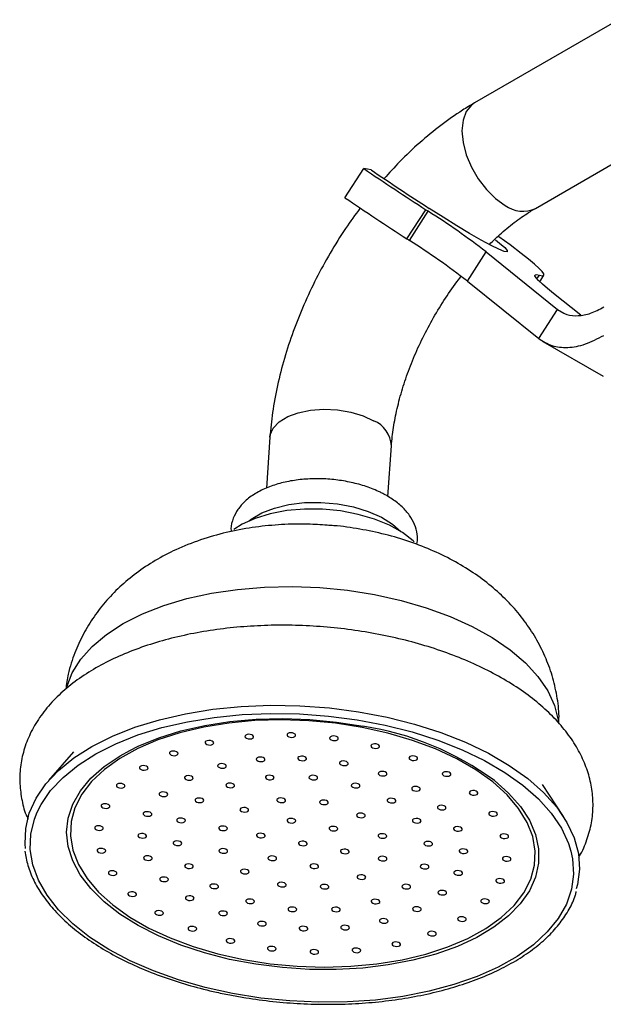
# Model space of a CAD drawing. Units: millimetres. Extents: x 5 to 995, y 5 to 995.
# Drawn here: x 816 to 830, y 145 to 168 of the extents above; entities that cross this region are included whole.
import ezdxf

# ---------------------------------------------------------------- set-up
doc = ezdxf.new("R2010")
doc.units = ezdxf.units.MM

msp = doc.modelspace()

# ---------------------------------------------------------------- linework, layer by layer
at = {"color": 7, "linetype": 'Continuous', "lineweight": 25}
for p, q in [((830.037, 167.546), (826.725, 165.634)), ((828.125, 163.209), (831.438, 165.121)), ((823.743, 163.454), (824.177, 164.124)), ((824.345, 164.094), (824.177, 164.124)), ((825.171, 162.508), (825.604, 163.178)), ((825.227, 162.471), (825.66, 163.141)), ((826.559, 161.537), (826.992, 162.207)), ((826.992, 162.207), (828.632, 160.888)), ((828.224, 161.523), (828.319, 161.671)), ((826.559, 161.537), (828.199, 160.218)), ((829.168, 160.756), (828.541, 161.253)), ((828.199, 160.218), (828.632, 160.888)), ((828.294, 160.151), (829.681, 159.35)), ((822.021, 157.948), (821.94, 156.78)), ((824.733, 156.583), (824.815, 157.754)), ((817.507, 150.716), (816.931, 150.055)), ((828.766, 149.234), (828.287, 149.968))]:
    msp.add_line(p, q, dxfattribs=at)
at = {"color": 8, "linetype": 'Continuous', "lineweight": 25}
for p, q in [((828.16, 161.589), (828.217, 161.676)), ((828.632, 160.888), (828.781, 160.802))]:
    msp.add_line(p, q, dxfattribs=at)
at = {"color": 8, "linetype": 'Continuous', "lineweight": 25, "flags": 128}
for points in [[(826.725, 165.634), (826.651, 165.581), (826.533, 165.432), (826.46, 165.233), (826.435, 164.993), (826.46, 164.724), (826.533, 164.44), (826.651, 164.155), (826.808, 163.884), (826.996, 163.639), (827.205, 163.434), (827.425, 163.278)], [(822.021, 157.948), (822.029, 158.002), (822.098, 158.16), (822.233, 158.302), (822.428, 158.422), (822.672, 158.513), (822.954, 158.571), (823.259, 158.593), (823.572, 158.578), (823.877, 158.526), (824.16, 158.44), (824.405, 158.325)], [(817.347, 152.211), (817.347, 152.211), (817.475, 152.536), (817.672, 152.847), (817.935, 153.141), (818.262, 153.415), (818.649, 153.664), (819.09, 153.886), (819.579, 154.078), (820.112, 154.238), (820.68, 154.362), (821.277, 154.451), (821.896, 154.503), (822.528, 154.517), (823.166, 154.493), (823.802, 154.431), (824.427, 154.332), (825.034, 154.197), (825.615, 154.029), (826.163, 153.828), (826.671, 153.598), (827.132, 153.342), (827.541, 153.062), (827.893, 152.763), (828.183, 152.448), (828.407, 152.121), (828.563, 151.785), (828.649, 151.447), (828.655, 151.406)], [(827.18, 150.056), (827.506, 149.77), (827.779, 149.462), (827.987, 149.143), (828.127, 148.816), (828.197, 148.487), (828.197, 148.159), (828.126, 147.836), (827.985, 147.524), (827.776, 147.225), (827.502, 146.945), (827.167, 146.686), (826.774, 146.452), (826.329, 146.246), (825.838, 146.07), (825.307, 145.927), (824.742, 145.819), (824.153, 145.748), (823.545, 145.713), (822.927, 145.716), (822.307, 145.757), (821.694, 145.835), (821.094, 145.948), (820.517, 146.096), (819.969, 146.277), (819.457, 146.488), (818.989, 146.726), (818.57, 146.989), (818.206, 147.273), (817.901, 147.574), (817.66, 147.888), (817.486, 148.212), (817.381, 148.54), (817.346, 148.869), (817.382, 149.195), (817.488, 149.513), (817.663, 149.819), (817.904, 150.109), (818.21, 150.379), (818.574, 150.626), (818.799, 150.751)], [(821.161, 145.163), (820.528, 145.302), (819.92, 145.475), (819.345, 145.68), (818.807, 145.914), (818.315, 146.176), (817.873, 146.461), (817.486, 146.766), (817.159, 147.089), (816.895, 147.425), (816.697, 147.771), (816.569, 148.122), (816.51, 148.476), (816.522, 148.827), (816.605, 149.172), (816.666, 149.328)], [(828.94, 148.434), (828.977, 148.26), (829.001, 147.907), (828.953, 147.559), (828.835, 147.218), (828.649, 146.89), (828.396, 146.577), (828.078, 146.284), (827.701, 146.013), (827.267, 145.768), (826.782, 145.551), (826.252, 145.366), (825.682, 145.213), (825.079, 145.095), (824.449, 145.013), (823.8, 144.968), (823.14, 144.961), (822.475, 144.991), (821.813, 145.059), (821.161, 145.163)]]:
    msp.add_lwpolyline(points, dxfattribs=at)
at = {"color": 7, "linetype": 'Continuous', "lineweight": 25, "flags": 128}
for points in [[(827.209, 162.488), (827.301, 162.412), (827.418, 162.307), (827.475, 162.238), (827.471, 162.208), (827.406, 162.219), (827.281, 162.269), (827.103, 162.356), (826.876, 162.479), (826.61, 162.631), (826.315, 162.808), (826, 163.003), (825.678, 163.209)], [(827.794, 162.175), (827.541, 162.367), (827.285, 162.558)], [(828.217, 161.676), (828.285, 161.661), (828.318, 161.67), (828.316, 161.701), (828.279, 161.755), (828.207, 161.83), (828.101, 161.926), (827.963, 162.042), (827.794, 162.175)], [(828.541, 161.253), (828.399, 161.368), (828.284, 161.467), (828.197, 161.55), (828.14, 161.614), (828.113, 161.659), (828.117, 161.684), (828.152, 161.69), (828.217, 161.676)], [(821.54, 156.026), (821.589, 156.064), (821.83, 156.207), (822.122, 156.321), (822.454, 156.401), (822.815, 156.445), (823.192, 156.451), (823.57, 156.419), (823.938, 156.349), (824.28, 156.245), (824.584, 156.11), (824.841, 155.949), (825.026, 155.784)], [(825.339, 155.544), (825.314, 155.567), (825.067, 155.757), (824.768, 155.925), (824.423, 156.066), (824.045, 156.176), (823.642, 156.253), (823.227, 156.293), (822.812, 156.296), (822.409, 156.261), (822.029, 156.19), (821.683, 156.084), (821.382, 155.947), (821.192, 155.828)], [(816.401, 148.495), (816.391, 148.6), (816.404, 148.959), (816.488, 149.311), (816.643, 149.653), (816.868, 149.98), (817.16, 150.29), (817.515, 150.578), (817.929, 150.841), (818.398, 151.077), (818.917, 151.283), (819.479, 151.456), (820.079, 151.594), (820.709, 151.696), (821.362, 151.761), (822.031, 151.787), (822.708, 151.776), (823.386, 151.726), (824.057, 151.638), (824.713, 151.514), (825.347, 151.354), (825.952, 151.161), (826.52, 150.937), (827.046, 150.684), (827.524, 150.405), (827.947, 150.103), (828.312, 149.782), (828.614, 149.445), (828.85, 149.097), (829.016, 148.74), (829.112, 148.38), (829.136, 148.02), (829.088, 147.665), (829.061, 147.567)], [(816.666, 149.328), (816.757, 149.507), (816.977, 149.828), (817.263, 150.131), (817.611, 150.414), (818.017, 150.672), (818.477, 150.903), (818.985, 151.105), (819.536, 151.274), (820.124, 151.41), (820.741, 151.51), (821.381, 151.573), (822.037, 151.599), (822.701, 151.588), (823.365, 151.539), (824.022, 151.453), (824.666, 151.331), (825.287, 151.175), (825.88, 150.985), (826.437, 150.765), (826.952, 150.517), (827.42, 150.244), (827.836, 149.948), (828.193, 149.634), (828.489, 149.304), (828.72, 148.962), (828.883, 148.613), (828.94, 148.434)], [(821.414, 145.944), (822.023, 145.848), (822.643, 145.789), (823.265, 145.769), (823.88, 145.788), (824.48, 145.844), (825.057, 145.938), (825.603, 146.068), (826.111, 146.232), (826.573, 146.429), (826.985, 146.655), (827.339, 146.907), (827.632, 147.183), (827.86, 147.478), (828.018, 147.788), (828.106, 148.109), (828.121, 148.437), (828.065, 148.768), (827.936, 149.096), (827.738, 149.418), (827.473, 149.729), (827.145, 150.025), (826.757, 150.301), (826.315, 150.555), (825.826, 150.783), (825.295, 150.981), (824.731, 151.147), (824.14, 151.279), (823.53, 151.374), (822.911, 151.433), (822.289, 151.453), (821.674, 151.435), (821.074, 151.378), (820.497, 151.284), (819.951, 151.154), (819.443, 150.99), (818.98, 150.793), (818.569, 150.567), (818.214, 150.315), (817.921, 150.039), (817.694, 149.744), (817.536, 149.434), (817.448, 149.113), (817.432, 148.785), (817.489, 148.454), (817.617, 148.126), (817.815, 147.804), (818.081, 147.493), (818.409, 147.197), (818.797, 146.921), (819.238, 146.667), (819.728, 146.439), (820.258, 146.241), (820.823, 146.075), (821.414, 145.944)], [(818.799, 150.751), (818.994, 150.847), (819.463, 151.038), (819.975, 151.197), (820.523, 151.323), (821.101, 151.413), (821.701, 151.466), (822.315, 151.481), (822.935, 151.46), (823.552, 151.4), (824.16, 151.305)], [(820.655, 150.976), (820.616, 150.979), (820.579, 150.974), (820.55, 150.962), (820.533, 150.944), (820.531, 150.924), (820.543, 150.903), (820.569, 150.887), (820.604, 150.876), (820.643, 150.873), (820.68, 150.878), (820.709, 150.89), (820.726, 150.907), (820.729, 150.928), (820.716, 150.948), (820.69, 150.965), (820.655, 150.976)], [(821.569, 151.118), (821.531, 151.121), (821.494, 151.116), (821.465, 151.104), (821.447, 151.086), (821.445, 151.066), (821.458, 151.046), (821.484, 151.029), (821.519, 151.018), (821.557, 151.015), (821.594, 151.02), (821.623, 151.032), (821.641, 151.05), (821.643, 151.07), (821.63, 151.09), (821.604, 151.107), (821.569, 151.118)], [(822.538, 151.153), (822.499, 151.156), (822.462, 151.151), (822.433, 151.139), (822.416, 151.121), (822.413, 151.101), (822.426, 151.08), (822.452, 151.064), (822.487, 151.053), (822.526, 151.05), (822.562, 151.055), (822.592, 151.067), (822.609, 151.084), (822.611, 151.105), (822.598, 151.125), (822.573, 151.142), (822.538, 151.153)], [(823.517, 151.078), (823.478, 151.082), (823.442, 151.077), (823.412, 151.065), (823.395, 151.047), (823.393, 151.027), (823.406, 151.006), (823.431, 150.99), (823.466, 150.979), (823.505, 150.976), (823.542, 150.981), (823.571, 150.993), (823.588, 151.01), (823.591, 151.031), (823.578, 151.051), (823.552, 151.068), (823.517, 151.078)], [(819.835, 150.732), (819.796, 150.735), (819.759, 150.73), (819.73, 150.718), (819.713, 150.701), (819.71, 150.68), (819.723, 150.66), (819.749, 150.643), (819.784, 150.633), (819.823, 150.629), (819.86, 150.634), (819.889, 150.646), (819.906, 150.664), (819.908, 150.685), (819.896, 150.705), (819.87, 150.721), (819.835, 150.732)], [(824.466, 150.899), (824.427, 150.902), (824.39, 150.897), (824.361, 150.885), (824.344, 150.867), (824.341, 150.847), (824.354, 150.827), (824.38, 150.81), (824.415, 150.799), (824.454, 150.796), (824.491, 150.801), (824.52, 150.813), (824.537, 150.831), (824.539, 150.851), (824.527, 150.871), (824.501, 150.888), (824.466, 150.899)], [(821.832, 150.595), (821.793, 150.598), (821.756, 150.593), (821.727, 150.581), (821.71, 150.563), (821.707, 150.543), (821.72, 150.523), (821.746, 150.506), (821.781, 150.495), (821.82, 150.492), (821.857, 150.497), (821.886, 150.509), (821.903, 150.527), (821.905, 150.547), (821.893, 150.567), (821.867, 150.584), (821.832, 150.595)], [(822.787, 150.616), (822.748, 150.619), (822.712, 150.614), (822.682, 150.602), (822.665, 150.584), (822.663, 150.564), (822.676, 150.544), (822.701, 150.527), (822.736, 150.516), (822.775, 150.513), (822.812, 150.518), (822.841, 150.53), (822.858, 150.548), (822.861, 150.568), (822.848, 150.588), (822.822, 150.605), (822.787, 150.616)], [(823.744, 150.503), (823.705, 150.507), (823.668, 150.502), (823.639, 150.49), (823.622, 150.472), (823.619, 150.451), (823.632, 150.431), (823.658, 150.415), (823.693, 150.404), (823.732, 150.401), (823.769, 150.406), (823.798, 150.418), (823.815, 150.435), (823.817, 150.456), (823.805, 150.476), (823.779, 150.493), (823.744, 150.503)], [(825.342, 150.621), (825.303, 150.624), (825.266, 150.62), (825.237, 150.607), (825.22, 150.59), (825.217, 150.569), (825.23, 150.549), (825.256, 150.532), (825.291, 150.522), (825.33, 150.518), (825.366, 150.523), (825.396, 150.535), (825.413, 150.553), (825.415, 150.574), (825.402, 150.594), (825.377, 150.61), (825.342, 150.621)], [(819.144, 150.398), (819.105, 150.401), (819.068, 150.397), (819.039, 150.384), (819.022, 150.367), (819.02, 150.346), (819.032, 150.326), (819.058, 150.309), (819.093, 150.299), (819.132, 150.295), (819.169, 150.3), (819.198, 150.312), (819.215, 150.33), (819.217, 150.351), (819.205, 150.371), (819.179, 150.387), (819.144, 150.398)], [(820.942, 150.442), (820.904, 150.446), (820.867, 150.441), (820.838, 150.428), (820.82, 150.411), (820.818, 150.39), (820.831, 150.37), (820.857, 150.354), (820.892, 150.343), (820.93, 150.34), (820.967, 150.344), (820.996, 150.357), (821.014, 150.374), (821.016, 150.395), (821.003, 150.415), (820.977, 150.432), (820.942, 150.442)], [(820.18, 150.168), (820.141, 150.171), (820.104, 150.167), (820.075, 150.154), (820.058, 150.137), (820.056, 150.116), (820.068, 150.096), (820.094, 150.079), (820.129, 150.069), (820.168, 150.065), (820.205, 150.07), (820.234, 150.083), (820.251, 150.1), (820.253, 150.121), (820.241, 150.141), (820.215, 150.157), (820.18, 150.168)], [(822.042, 150.177), (822.003, 150.18), (821.966, 150.175), (821.937, 150.163), (821.92, 150.145), (821.917, 150.125), (821.93, 150.105), (821.956, 150.088), (821.991, 150.077), (822.03, 150.074), (822.066, 150.079), (822.096, 150.091), (822.113, 150.109), (822.115, 150.129), (822.102, 150.149), (822.077, 150.166), (822.042, 150.177)], [(823.043, 150.175), (823.004, 150.178), (822.967, 150.174), (822.938, 150.161), (822.921, 150.144), (822.918, 150.123), (822.931, 150.103), (822.957, 150.086), (822.992, 150.076), (823.031, 150.072), (823.068, 150.077), (823.097, 150.089), (823.114, 150.107), (823.116, 150.128), (823.104, 150.148), (823.078, 150.164), (823.043, 150.175)], [(824.636, 150.266), (824.597, 150.269), (824.56, 150.264), (824.531, 150.252), (824.514, 150.234), (824.512, 150.214), (824.524, 150.193), (824.55, 150.177), (824.585, 150.166), (824.624, 150.163), (824.661, 150.168), (824.69, 150.18), (824.707, 150.197), (824.709, 150.218), (824.697, 150.238), (824.671, 150.255), (824.636, 150.266)], [(826.106, 150.258), (826.067, 150.261), (826.031, 150.256), (826.001, 150.244), (825.984, 150.227), (825.982, 150.206), (825.995, 150.186), (826.02, 150.169), (826.055, 150.158), (826.094, 150.155), (826.131, 150.16), (826.16, 150.172), (826.177, 150.19), (826.18, 150.21), (826.167, 150.231), (826.141, 150.247), (826.106, 150.258)], [(818.613, 149.988), (818.574, 149.992), (818.537, 149.987), (818.508, 149.975), (818.491, 149.957), (818.489, 149.936), (818.501, 149.916), (818.527, 149.9), (818.562, 149.889), (818.601, 149.886), (818.638, 149.89), (818.667, 149.903), (818.684, 149.92), (818.687, 149.941), (818.674, 149.961), (818.648, 149.978), (818.613, 149.988)], [(821.132, 149.996), (821.093, 149.999), (821.056, 149.994), (821.027, 149.982), (821.01, 149.964), (821.008, 149.944), (821.02, 149.923), (821.046, 149.907), (821.081, 149.896), (821.12, 149.893), (821.157, 149.898), (821.186, 149.91), (821.203, 149.927), (821.206, 149.948), (821.193, 149.968), (821.167, 149.985), (821.132, 149.996)], [(824.015, 149.991), (823.976, 149.994), (823.939, 149.989), (823.91, 149.977), (823.893, 149.959), (823.891, 149.939), (823.903, 149.919), (823.929, 149.902), (823.964, 149.891), (824.003, 149.888), (824.04, 149.893), (824.069, 149.905), (824.086, 149.923), (824.089, 149.943), (824.076, 149.963), (824.05, 149.98), (824.015, 149.991)], [(825.403, 149.918), (825.365, 149.921), (825.328, 149.917), (825.298, 149.904), (825.281, 149.887), (825.279, 149.866), (825.292, 149.846), (825.317, 149.829), (825.352, 149.819), (825.391, 149.815), (825.428, 149.82), (825.457, 149.832), (825.474, 149.85), (825.477, 149.871), (825.464, 149.891), (825.438, 149.907), (825.403, 149.918)], [(826.727, 149.825), (826.688, 149.828), (826.651, 149.823), (826.622, 149.811), (826.605, 149.793), (826.602, 149.773), (826.615, 149.753), (826.641, 149.736), (826.676, 149.725), (826.715, 149.722), (826.752, 149.727), (826.781, 149.739), (826.798, 149.757), (826.8, 149.777), (826.788, 149.797), (826.762, 149.814), (826.727, 149.825)], [(819.596, 149.791), (819.557, 149.795), (819.52, 149.79), (819.491, 149.778), (819.474, 149.76), (819.472, 149.74), (819.484, 149.719), (819.51, 149.703), (819.545, 149.692), (819.584, 149.689), (819.621, 149.694), (819.65, 149.706), (819.667, 149.723), (819.67, 149.744), (819.657, 149.764), (819.631, 149.781), (819.596, 149.791)], [(820.424, 149.653), (820.385, 149.656), (820.348, 149.652), (820.319, 149.639), (820.302, 149.622), (820.3, 149.601), (820.312, 149.581), (820.338, 149.564), (820.373, 149.554), (820.412, 149.55), (820.449, 149.555), (820.478, 149.568), (820.495, 149.585), (820.498, 149.606), (820.485, 149.626), (820.459, 149.642), (820.424, 149.653)], [(822.304, 149.654), (822.265, 149.657), (822.228, 149.652), (822.199, 149.64), (822.182, 149.623), (822.18, 149.602), (822.192, 149.582), (822.218, 149.565), (822.253, 149.554), (822.292, 149.551), (822.329, 149.556), (822.358, 149.568), (822.375, 149.586), (822.377, 149.606), (822.365, 149.627), (822.339, 149.643), (822.304, 149.654)], [(823.286, 149.607), (823.247, 149.61), (823.21, 149.605), (823.181, 149.593), (823.164, 149.576), (823.161, 149.555), (823.174, 149.535), (823.2, 149.518), (823.235, 149.507), (823.274, 149.504), (823.311, 149.509), (823.34, 149.521), (823.357, 149.539), (823.359, 149.559), (823.347, 149.58), (823.321, 149.596), (823.286, 149.607)], [(824.841, 149.646), (824.802, 149.65), (824.765, 149.645), (824.736, 149.633), (824.719, 149.615), (824.717, 149.594), (824.729, 149.574), (824.755, 149.558), (824.79, 149.547), (824.829, 149.544), (824.866, 149.548), (824.895, 149.561), (824.912, 149.578), (824.914, 149.599), (824.902, 149.619), (824.876, 149.636), (824.841, 149.646)], [(818.265, 149.521), (818.227, 149.524), (818.19, 149.519), (818.161, 149.507), (818.143, 149.489), (818.141, 149.469), (818.154, 149.448), (818.179, 149.432), (818.215, 149.421), (818.253, 149.418), (818.29, 149.423), (818.319, 149.435), (818.336, 149.452), (818.339, 149.473), (818.326, 149.493), (818.3, 149.51), (818.265, 149.521)], [(821.456, 149.435), (821.417, 149.438), (821.38, 149.433), (821.351, 149.421), (821.334, 149.403), (821.331, 149.383), (821.344, 149.363), (821.37, 149.346), (821.405, 149.335), (821.444, 149.332), (821.48, 149.337), (821.51, 149.349), (821.527, 149.367), (821.529, 149.387), (821.516, 149.407), (821.491, 149.424), (821.456, 149.435)], [(825.993, 149.485), (825.955, 149.488), (825.918, 149.484), (825.889, 149.471), (825.872, 149.454), (825.869, 149.433), (825.882, 149.413), (825.908, 149.396), (825.943, 149.386), (825.981, 149.382), (826.018, 149.387), (826.047, 149.399), (826.065, 149.417), (826.067, 149.438), (826.054, 149.458), (826.028, 149.474), (825.993, 149.485)], [(819.231, 149.338), (819.192, 149.341), (819.155, 149.336), (819.126, 149.324), (819.109, 149.306), (819.106, 149.286), (819.119, 149.266), (819.145, 149.249), (819.18, 149.238), (819.219, 149.235), (819.256, 149.24), (819.285, 149.252), (819.302, 149.27), (819.304, 149.29), (819.291, 149.31), (819.266, 149.327), (819.231, 149.338)], [(820.003, 149.191), (819.964, 149.195), (819.927, 149.19), (819.898, 149.177), (819.881, 149.16), (819.879, 149.139), (819.891, 149.119), (819.917, 149.103), (819.952, 149.092), (819.991, 149.089), (820.028, 149.093), (820.057, 149.106), (820.074, 149.123), (820.076, 149.144), (820.064, 149.164), (820.038, 149.181), (820.003, 149.191)], [(822.54, 149.184), (822.501, 149.187), (822.464, 149.182), (822.435, 149.17), (822.418, 149.152), (822.416, 149.132), (822.428, 149.112), (822.454, 149.095), (822.489, 149.084), (822.528, 149.081), (822.565, 149.086), (822.594, 149.098), (822.611, 149.116), (822.613, 149.136), (822.601, 149.156), (822.575, 149.173), (822.54, 149.184)], [(824.138, 149.307), (824.099, 149.31), (824.062, 149.305), (824.033, 149.293), (824.016, 149.275), (824.014, 149.255), (824.026, 149.234), (824.052, 149.218), (824.087, 149.207), (824.126, 149.204), (824.163, 149.209), (824.192, 149.221), (824.209, 149.238), (824.211, 149.259), (824.199, 149.279), (824.173, 149.296), (824.138, 149.307)], [(825.421, 149.183), (825.382, 149.186), (825.345, 149.181), (825.316, 149.169), (825.299, 149.151), (825.297, 149.131), (825.309, 149.111), (825.335, 149.094), (825.37, 149.083), (825.409, 149.08), (825.446, 149.085), (825.475, 149.097), (825.492, 149.115), (825.494, 149.135), (825.482, 149.155), (825.456, 149.172), (825.421, 149.183)], [(827.176, 149.341), (827.137, 149.344), (827.1, 149.339), (827.071, 149.327), (827.054, 149.31), (827.051, 149.289), (827.064, 149.269), (827.09, 149.252), (827.125, 149.242), (827.164, 149.238), (827.2, 149.243), (827.23, 149.255), (827.247, 149.273), (827.249, 149.293), (827.236, 149.314), (827.211, 149.33), (827.176, 149.341)], [(818.116, 149.015), (818.077, 149.018), (818.04, 149.014), (818.011, 149.001), (817.994, 148.984), (817.992, 148.963), (818.004, 148.943), (818.03, 148.926), (818.065, 148.916), (818.104, 148.912), (818.141, 148.917), (818.17, 148.929), (818.187, 148.947), (818.189, 148.968), (818.177, 148.988), (818.151, 149.004), (818.116, 149.015)], [(820.968, 149.008), (820.929, 149.012), (820.893, 149.007), (820.863, 148.995), (820.846, 148.977), (820.844, 148.956), (820.857, 148.936), (820.882, 148.92), (820.917, 148.909), (820.956, 148.906), (820.993, 148.91), (821.022, 148.923), (821.039, 148.94), (821.042, 148.961), (821.029, 148.981), (821.003, 148.998), (820.968, 149.008)], [(823.505, 149.001), (823.466, 149.004), (823.43, 148.999), (823.4, 148.987), (823.383, 148.969), (823.381, 148.949), (823.394, 148.929), (823.419, 148.912), (823.454, 148.901), (823.493, 148.898), (823.53, 148.903), (823.559, 148.915), (823.576, 148.933), (823.579, 148.953), (823.566, 148.973), (823.54, 148.99), (823.505, 149.001)], [(826.366, 148.996), (826.327, 148.999), (826.29, 148.994), (826.261, 148.982), (826.244, 148.965), (826.242, 148.944), (826.254, 148.924), (826.28, 148.907), (826.315, 148.896), (826.354, 148.893), (826.391, 148.898), (826.42, 148.91), (826.437, 148.928), (826.44, 148.948), (826.427, 148.969), (826.401, 148.985), (826.366, 148.996)], [(819.109, 148.838), (819.07, 148.841), (819.033, 148.836), (819.004, 148.824), (818.987, 148.806), (818.984, 148.786), (818.997, 148.766), (819.023, 148.749), (819.058, 148.738), (819.097, 148.735), (819.134, 148.74), (819.163, 148.752), (819.18, 148.77), (819.182, 148.79), (819.17, 148.81), (819.144, 148.827), (819.109, 148.838)], [(821.837, 148.844), (821.798, 148.847), (821.761, 148.842), (821.732, 148.83), (821.715, 148.812), (821.713, 148.792), (821.725, 148.772), (821.751, 148.755), (821.786, 148.744), (821.825, 148.741), (821.862, 148.746), (821.891, 148.758), (821.908, 148.776), (821.91, 148.796), (821.898, 148.816), (821.872, 148.833), (821.837, 148.844)], [(824.632, 148.833), (824.593, 148.836), (824.557, 148.831), (824.527, 148.819), (824.51, 148.801), (824.508, 148.781), (824.521, 148.761), (824.546, 148.744), (824.581, 148.733), (824.62, 148.73), (824.657, 148.735), (824.686, 148.747), (824.703, 148.765), (824.706, 148.785), (824.693, 148.805), (824.667, 148.822), (824.632, 148.833)], [(827.433, 148.827), (827.394, 148.831), (827.358, 148.826), (827.328, 148.814), (827.311, 148.796), (827.309, 148.776), (827.322, 148.755), (827.347, 148.739), (827.382, 148.728), (827.421, 148.725), (827.458, 148.73), (827.487, 148.742), (827.504, 148.759), (827.507, 148.78), (827.494, 148.8), (827.468, 148.817), (827.433, 148.827)], [(818.171, 148.494), (818.132, 148.497), (818.096, 148.493), (818.066, 148.48), (818.049, 148.463), (818.047, 148.442), (818.06, 148.422), (818.085, 148.405), (818.12, 148.395), (818.159, 148.391), (818.196, 148.396), (818.225, 148.408), (818.242, 148.426), (818.245, 148.447), (818.232, 148.467), (818.206, 148.483), (818.171, 148.494)], [(819.919, 148.665), (819.881, 148.669), (819.844, 148.664), (819.815, 148.652), (819.797, 148.634), (819.795, 148.613), (819.808, 148.593), (819.834, 148.577), (819.869, 148.566), (819.907, 148.563), (819.944, 148.567), (819.973, 148.58), (819.99, 148.597), (819.993, 148.618), (819.98, 148.638), (819.954, 148.655), (819.919, 148.665)], [(820.972, 148.489), (820.933, 148.492), (820.897, 148.487), (820.867, 148.475), (820.85, 148.457), (820.848, 148.437), (820.861, 148.417), (820.886, 148.4), (820.921, 148.389), (820.96, 148.386), (820.997, 148.391), (821.026, 148.403), (821.043, 148.421), (821.046, 148.441), (821.033, 148.461), (821.007, 148.478), (820.972, 148.489)], [(822.802, 148.661), (822.763, 148.664), (822.727, 148.659), (822.697, 148.647), (822.68, 148.629), (822.678, 148.609), (822.691, 148.589), (822.716, 148.572), (822.751, 148.561), (822.79, 148.558), (822.827, 148.563), (822.856, 148.575), (822.873, 148.593), (822.876, 148.613), (822.863, 148.633), (822.837, 148.65), (822.802, 148.661)], [(823.768, 148.478), (823.729, 148.481), (823.692, 148.476), (823.663, 148.464), (823.646, 148.446), (823.643, 148.426), (823.656, 148.406), (823.682, 148.389), (823.717, 148.378), (823.756, 148.375), (823.792, 148.38), (823.822, 148.392), (823.839, 148.41), (823.841, 148.43), (823.828, 148.45), (823.803, 148.467), (823.768, 148.478)], [(825.685, 148.656), (825.646, 148.66), (825.609, 148.655), (825.58, 148.643), (825.563, 148.625), (825.561, 148.604), (825.574, 148.584), (825.599, 148.568), (825.634, 148.557), (825.673, 148.554), (825.71, 148.558), (825.739, 148.571), (825.756, 148.588), (825.759, 148.609), (825.746, 148.629), (825.72, 148.646), (825.685, 148.656)], [(826.496, 148.484), (826.457, 148.487), (826.42, 148.482), (826.391, 148.47), (826.374, 148.453), (826.372, 148.432), (826.384, 148.412), (826.41, 148.395), (826.445, 148.384), (826.484, 148.381), (826.521, 148.386), (826.55, 148.398), (826.567, 148.416), (826.569, 148.436), (826.557, 148.457), (826.531, 148.473), (826.496, 148.484)], [(819.238, 148.326), (819.2, 148.329), (819.163, 148.324), (819.134, 148.312), (819.117, 148.294), (819.114, 148.274), (819.127, 148.254), (819.153, 148.237), (819.188, 148.226), (819.226, 148.223), (819.263, 148.228), (819.292, 148.24), (819.31, 148.258), (819.312, 148.278), (819.299, 148.298), (819.273, 148.315), (819.238, 148.326)], [(822.099, 148.321), (822.06, 148.324), (822.024, 148.319), (821.994, 148.307), (821.977, 148.29), (821.975, 148.269), (821.988, 148.249), (822.013, 148.232), (822.048, 148.221), (822.087, 148.218), (822.124, 148.223), (822.153, 148.235), (822.17, 148.253), (822.173, 148.273), (822.16, 148.294), (822.134, 148.31), (822.099, 148.321)], [(824.636, 148.313), (824.597, 148.317), (824.561, 148.312), (824.531, 148.299), (824.514, 148.282), (824.512, 148.261), (824.525, 148.241), (824.55, 148.225), (824.585, 148.214), (824.624, 148.211), (824.661, 148.215), (824.69, 148.228), (824.707, 148.245), (824.71, 148.266), (824.697, 148.286), (824.671, 148.303), (824.636, 148.313)], [(827.489, 148.307), (827.45, 148.31), (827.413, 148.305), (827.384, 148.293), (827.367, 148.275), (827.364, 148.255), (827.377, 148.235), (827.403, 148.218), (827.438, 148.207), (827.477, 148.204), (827.514, 148.209), (827.543, 148.221), (827.56, 148.238), (827.562, 148.259), (827.549, 148.279), (827.524, 148.296), (827.489, 148.307)], [(820.184, 148.139), (820.145, 148.142), (820.108, 148.137), (820.079, 148.125), (820.062, 148.107), (820.059, 148.087), (820.072, 148.067), (820.098, 148.05), (820.133, 148.039), (820.172, 148.036), (820.208, 148.041), (820.238, 148.053), (820.255, 148.071), (820.257, 148.091), (820.244, 148.111), (820.219, 148.128), (820.184, 148.139)], [(821.467, 148.015), (821.428, 148.018), (821.391, 148.014), (821.362, 148.001), (821.345, 147.984), (821.342, 147.963), (821.355, 147.943), (821.381, 147.926), (821.416, 147.916), (821.455, 147.912), (821.491, 147.917), (821.521, 147.929), (821.538, 147.947), (821.54, 147.968), (821.527, 147.988), (821.502, 148.004), (821.467, 148.015)], [(823.065, 148.138), (823.026, 148.141), (822.989, 148.136), (822.96, 148.124), (822.943, 148.107), (822.94, 148.086), (822.953, 148.066), (822.979, 148.049), (823.014, 148.039), (823.053, 148.035), (823.089, 148.04), (823.119, 148.052), (823.136, 148.07), (823.138, 148.09), (823.125, 148.111), (823.1, 148.127), (823.065, 148.138)], [(825.602, 148.13), (825.563, 148.134), (825.526, 148.129), (825.497, 148.117), (825.48, 148.099), (825.477, 148.078), (825.49, 148.058), (825.516, 148.042), (825.551, 148.031), (825.59, 148.028), (825.626, 148.032), (825.656, 148.045), (825.673, 148.062), (825.675, 148.083), (825.662, 148.103), (825.637, 148.12), (825.602, 148.13)], [(818.429, 147.981), (818.39, 147.984), (818.353, 147.979), (818.324, 147.967), (818.307, 147.949), (818.305, 147.929), (818.317, 147.909), (818.343, 147.892), (818.378, 147.881), (818.417, 147.878), (818.454, 147.883), (818.483, 147.895), (818.5, 147.913), (818.502, 147.933), (818.49, 147.953), (818.464, 147.97), (818.429, 147.981)], [(819.611, 147.837), (819.572, 147.84), (819.535, 147.835), (819.506, 147.823), (819.489, 147.805), (819.487, 147.785), (819.499, 147.764), (819.525, 147.748), (819.56, 147.737), (819.599, 147.734), (819.636, 147.739), (819.665, 147.751), (819.682, 147.768), (819.685, 147.789), (819.672, 147.809), (819.646, 147.826), (819.611, 147.837)], [(824.149, 147.887), (824.11, 147.89), (824.073, 147.885), (824.044, 147.873), (824.027, 147.855), (824.025, 147.835), (824.037, 147.815), (824.063, 147.798), (824.098, 147.787), (824.137, 147.784), (824.174, 147.789), (824.203, 147.801), (824.22, 147.819), (824.222, 147.839), (824.21, 147.859), (824.184, 147.876), (824.149, 147.887)], [(826.374, 147.984), (826.335, 147.987), (826.298, 147.982), (826.269, 147.97), (826.252, 147.953), (826.25, 147.932), (826.262, 147.912), (826.288, 147.895), (826.323, 147.884), (826.362, 147.881), (826.399, 147.886), (826.428, 147.898), (826.445, 147.916), (826.447, 147.936), (826.435, 147.957), (826.409, 147.973), (826.374, 147.984)], [(827.339, 147.801), (827.3, 147.804), (827.264, 147.8), (827.234, 147.787), (827.217, 147.77), (827.215, 147.749), (827.228, 147.729), (827.253, 147.712), (827.288, 147.702), (827.327, 147.698), (827.364, 147.703), (827.393, 147.715), (827.41, 147.733), (827.413, 147.754), (827.4, 147.774), (827.374, 147.79), (827.339, 147.801)], [(820.764, 147.675), (820.725, 147.679), (820.688, 147.674), (820.659, 147.662), (820.642, 147.644), (820.639, 147.623), (820.652, 147.603), (820.678, 147.587), (820.713, 147.576), (820.752, 147.573), (820.788, 147.577), (820.818, 147.59), (820.835, 147.607), (820.837, 147.628), (820.824, 147.648), (820.799, 147.665), (820.764, 147.675)], [(822.319, 147.715), (822.28, 147.718), (822.243, 147.713), (822.214, 147.701), (822.197, 147.683), (822.195, 147.663), (822.207, 147.643), (822.233, 147.626), (822.268, 147.615), (822.307, 147.612), (822.344, 147.617), (822.373, 147.629), (822.39, 147.647), (822.392, 147.667), (822.38, 147.687), (822.354, 147.704), (822.319, 147.715)], [(823.301, 147.668), (823.262, 147.671), (823.225, 147.666), (823.196, 147.654), (823.179, 147.636), (823.176, 147.616), (823.189, 147.596), (823.215, 147.579), (823.25, 147.568), (823.289, 147.565), (823.326, 147.57), (823.355, 147.582), (823.372, 147.6), (823.374, 147.62), (823.361, 147.64), (823.336, 147.657), (823.301, 147.668)], [(825.18, 147.668), (825.142, 147.672), (825.105, 147.667), (825.076, 147.655), (825.059, 147.637), (825.056, 147.617), (825.069, 147.596), (825.095, 147.58), (825.13, 147.569), (825.168, 147.566), (825.205, 147.571), (825.234, 147.583), (825.252, 147.6), (825.254, 147.621), (825.241, 147.641), (825.215, 147.658), (825.18, 147.668)], [(818.878, 147.497), (818.839, 147.5), (818.802, 147.495), (818.773, 147.483), (818.756, 147.465), (818.753, 147.445), (818.766, 147.425), (818.792, 147.408), (818.827, 147.397), (818.866, 147.394), (818.903, 147.399), (818.932, 147.411), (818.949, 147.429), (818.951, 147.449), (818.939, 147.469), (818.913, 147.486), (818.878, 147.497)], [(820.201, 147.404), (820.162, 147.407), (820.126, 147.402), (820.096, 147.39), (820.079, 147.372), (820.077, 147.352), (820.09, 147.331), (820.115, 147.315), (820.15, 147.304), (820.189, 147.301), (820.226, 147.306), (820.255, 147.318), (820.272, 147.335), (820.275, 147.356), (820.262, 147.376), (820.236, 147.393), (820.201, 147.404)], [(821.59, 147.331), (821.551, 147.334), (821.514, 147.329), (821.485, 147.317), (821.468, 147.299), (821.465, 147.279), (821.478, 147.259), (821.504, 147.242), (821.539, 147.231), (821.578, 147.228), (821.614, 147.233), (821.644, 147.245), (821.661, 147.263), (821.663, 147.283), (821.65, 147.303), (821.625, 147.32), (821.59, 147.331)], [(824.472, 147.326), (824.434, 147.329), (824.397, 147.325), (824.368, 147.312), (824.35, 147.295), (824.348, 147.274), (824.361, 147.254), (824.387, 147.237), (824.422, 147.227), (824.46, 147.223), (824.497, 147.228), (824.526, 147.24), (824.544, 147.258), (824.546, 147.279), (824.533, 147.299), (824.507, 147.315), (824.472, 147.326)], [(826.009, 147.53), (825.97, 147.533), (825.933, 147.529), (825.904, 147.516), (825.887, 147.499), (825.884, 147.478), (825.897, 147.458), (825.923, 147.441), (825.958, 147.431), (825.997, 147.427), (826.033, 147.432), (826.063, 147.444), (826.08, 147.462), (826.082, 147.483), (826.069, 147.503), (826.044, 147.519), (826.009, 147.53)], [(826.991, 147.333), (826.953, 147.337), (826.916, 147.332), (826.887, 147.319), (826.869, 147.302), (826.867, 147.281), (826.88, 147.261), (826.906, 147.245), (826.941, 147.234), (826.979, 147.231), (827.016, 147.235), (827.045, 147.248), (827.063, 147.265), (827.065, 147.286), (827.052, 147.306), (827.026, 147.323), (826.991, 147.333)], [(822.562, 147.147), (822.523, 147.15), (822.486, 147.145), (822.457, 147.133), (822.44, 147.115), (822.437, 147.095), (822.45, 147.074), (822.476, 147.058), (822.511, 147.047), (822.55, 147.044), (822.587, 147.049), (822.616, 147.061), (822.633, 147.078), (822.635, 147.099), (822.623, 147.119), (822.597, 147.136), (822.562, 147.147)], [(823.563, 147.145), (823.524, 147.148), (823.487, 147.143), (823.458, 147.131), (823.441, 147.113), (823.439, 147.093), (823.451, 147.073), (823.477, 147.056), (823.512, 147.045), (823.551, 147.042), (823.588, 147.047), (823.617, 147.059), (823.634, 147.077), (823.636, 147.097), (823.624, 147.117), (823.598, 147.134), (823.563, 147.145)], [(825.425, 147.153), (825.386, 147.157), (825.349, 147.152), (825.32, 147.14), (825.303, 147.122), (825.3, 147.102), (825.313, 147.081), (825.339, 147.065), (825.374, 147.054), (825.413, 147.051), (825.45, 147.056), (825.479, 147.068), (825.496, 147.085), (825.498, 147.106), (825.486, 147.126), (825.46, 147.143), (825.425, 147.153)], [(819.498, 147.064), (819.459, 147.067), (819.423, 147.062), (819.393, 147.05), (819.376, 147.032), (819.374, 147.012), (819.387, 146.992), (819.412, 146.975), (819.447, 146.964), (819.486, 146.961), (819.523, 146.966), (819.552, 146.978), (819.569, 146.996), (819.572, 147.016), (819.559, 147.036), (819.533, 147.053), (819.498, 147.064)], [(820.969, 147.056), (820.93, 147.059), (820.893, 147.055), (820.864, 147.042), (820.847, 147.025), (820.844, 147.004), (820.857, 146.984), (820.883, 146.967), (820.918, 146.957), (820.957, 146.953), (820.993, 146.958), (821.023, 146.97), (821.04, 146.988), (821.042, 147.009), (821.029, 147.029), (821.004, 147.045), (820.969, 147.056)], [(824.662, 146.879), (824.623, 146.883), (824.586, 146.878), (824.557, 146.866), (824.54, 146.848), (824.538, 146.827), (824.55, 146.807), (824.576, 146.791), (824.611, 146.78), (824.65, 146.777), (824.687, 146.781), (824.716, 146.794), (824.733, 146.811), (824.736, 146.832), (824.723, 146.852), (824.697, 146.869), (824.662, 146.879)], [(826.461, 146.923), (826.422, 146.927), (826.385, 146.922), (826.356, 146.91), (826.339, 146.892), (826.336, 146.872), (826.349, 146.851), (826.375, 146.835), (826.41, 146.824), (826.449, 146.821), (826.485, 146.826), (826.515, 146.838), (826.532, 146.855), (826.534, 146.876), (826.521, 146.896), (826.496, 146.913), (826.461, 146.923)], [(820.263, 146.701), (820.224, 146.704), (820.187, 146.699), (820.158, 146.687), (820.141, 146.669), (820.139, 146.649), (820.151, 146.628), (820.177, 146.612), (820.212, 146.601), (820.251, 146.598), (820.288, 146.603), (820.317, 146.615), (820.334, 146.632), (820.336, 146.653), (820.324, 146.673), (820.298, 146.69), (820.263, 146.701)], [(821.861, 146.818), (821.822, 146.821), (821.785, 146.817), (821.756, 146.804), (821.739, 146.787), (821.737, 146.766), (821.749, 146.746), (821.775, 146.729), (821.81, 146.719), (821.849, 146.715), (821.886, 146.72), (821.915, 146.733), (821.932, 146.75), (821.934, 146.771), (821.922, 146.791), (821.896, 146.807), (821.861, 146.818)], [(822.817, 146.706), (822.779, 146.709), (822.742, 146.704), (822.712, 146.692), (822.695, 146.674), (822.693, 146.654), (822.706, 146.634), (822.731, 146.617), (822.766, 146.606), (822.805, 146.603), (822.842, 146.608), (822.871, 146.62), (822.888, 146.638), (822.891, 146.658), (822.878, 146.678), (822.852, 146.695), (822.817, 146.706)], [(823.773, 146.727), (823.734, 146.73), (823.697, 146.725), (823.668, 146.713), (823.651, 146.695), (823.648, 146.675), (823.661, 146.655), (823.687, 146.638), (823.722, 146.627), (823.761, 146.624), (823.798, 146.629), (823.827, 146.641), (823.844, 146.659), (823.846, 146.679), (823.834, 146.699), (823.808, 146.716), (823.773, 146.727)], [(821.139, 146.423), (821.1, 146.426), (821.063, 146.421), (821.034, 146.409), (821.017, 146.391), (821.014, 146.371), (821.027, 146.351), (821.053, 146.334), (821.088, 146.323), (821.127, 146.32), (821.164, 146.325), (821.193, 146.337), (821.21, 146.355), (821.212, 146.375), (821.2, 146.395), (821.174, 146.412), (821.139, 146.423)], [(825.77, 146.59), (825.731, 146.593), (825.694, 146.588), (825.665, 146.576), (825.648, 146.558), (825.645, 146.538), (825.658, 146.518), (825.684, 146.501), (825.719, 146.49), (825.758, 146.487), (825.795, 146.492), (825.824, 146.504), (825.841, 146.522), (825.843, 146.542), (825.831, 146.562), (825.805, 146.579), (825.77, 146.59)], [(822.087, 146.243), (822.048, 146.246), (822.012, 146.242), (821.982, 146.229), (821.965, 146.212), (821.963, 146.191), (821.976, 146.171), (822.001, 146.154), (822.036, 146.144), (822.075, 146.14), (822.112, 146.145), (822.141, 146.157), (822.158, 146.175), (822.161, 146.196), (822.148, 146.216), (822.122, 146.232), (822.087, 146.243)], [(824.035, 146.204), (823.996, 146.207), (823.959, 146.202), (823.93, 146.19), (823.913, 146.173), (823.911, 146.152), (823.923, 146.132), (823.949, 146.115), (823.984, 146.104), (824.023, 146.101), (824.06, 146.106), (824.089, 146.118), (824.106, 146.136), (824.109, 146.156), (824.096, 146.176), (824.07, 146.193), (824.035, 146.204)], [(824.949, 146.346), (824.911, 146.349), (824.874, 146.345), (824.845, 146.332), (824.827, 146.315), (824.825, 146.294), (824.838, 146.274), (824.864, 146.257), (824.899, 146.247), (824.937, 146.243), (824.974, 146.248), (825.003, 146.26), (825.02, 146.278), (825.023, 146.299), (825.01, 146.319), (824.984, 146.335), (824.949, 146.346)], [(823.067, 146.169), (823.028, 146.172), (822.991, 146.168), (822.962, 146.155), (822.945, 146.138), (822.943, 146.117), (822.955, 146.097), (822.981, 146.08), (823.016, 146.07), (823.055, 146.066), (823.092, 146.071), (823.121, 146.083), (823.138, 146.101), (823.14, 146.122), (823.128, 146.142), (823.102, 146.158), (823.067, 146.169)]]:
    msp.add_lwpolyline(points, dxfattribs=at)
at = {"color": 7, "linetype": 'Continuous', "lineweight": 25}
for centre, radius, start, end in [((876.969, 242.214), 94.261, 235.93948, 236.98068), ((869.977, 231.402), 81.318, 235.86419, 236.9917), ((876.536, 241.544), 94.261, 235.93948, 236.98068), ((848.039, 197.687), 41.16, 236.9722, 237.065), ((816.085, 148.083), 17.845, 52.3242, 57.5501), ((847.605, 197.017), 41.16, 236.9722, 237.065), ((815.652, 147.413), 17.845, 52.3242, 57.5501), ((823.158, 144.605), 6.774, 53.5815, 81.4968)]:
    msp.add_arc(centre, radius, start, end, dxfattribs=at)
at = {"color": 8, "linetype": 'Continuous', "lineweight": 25}
for centre, radius, start, end in [((827.834, 163.832), 0.688, 233.6074, 295.0822), ((824.157, 157.715), 0.659, 3.2935, 67.9118)]:
    msp.add_arc(centre, radius, start, end, dxfattribs=at)
at = {"color": 7, "linetype": 'Continuous', "lineweight": 25}
for points, knots in [([(826.725, 165.634), (826.632, 165.578), (826.369, 165.421), (825.946, 165.123), (825.463, 164.725), (825.026, 164.316), (824.763, 164.023), (824.645, 163.892)], [0, 0, 0, 0, 0.125948, 0.35624, 0.58606, 0.815316, 1, 1, 1, 1]), ([(824.096, 163.219), (823.982, 163.063), (823.738, 162.729), (823.4, 162.184), (823.079, 161.598), (822.794, 160.995), (822.55, 160.381), (822.346, 159.76), (822.188, 159.137), (822.075, 158.53), (822.039, 158.137), (822.021, 157.948)], [0, 0, 0, 0, 0.0985801, 0.2114884, 0.3243786, 0.4373711, 0.5505804, 0.6641499, 0.7782171, 0.8929006, 1, 1, 1, 1]), ([(827.066, 162.38), (827.158, 162.469), (827.362, 162.666), (827.679, 162.919), (827.941, 163.1), (828.086, 163.186), (828.125, 163.209)], [0, 0, 0, 0, 0.260638, 0.574811, 0.885794, 1, 1, 1, 1]), ([(824.815, 157.754), (824.82, 157.823), (824.837, 158.026), (824.893, 158.384), (824.996, 158.831), (825.137, 159.294), (825.316, 159.766), (825.53, 160.237), (825.777, 160.701), (826.054, 161.147), (826.27, 161.464), (826.397, 161.62), (826.418, 161.645)], [0, 0, 0, 0, 0.058505, 0.170904, 0.284221, 0.398512, 0.513612, 0.629317, 0.745403, 0.861644, 0.977775, 1, 1, 1, 1]), ([(824.559, 156.683), (824.505, 156.707), (824.35, 156.778), (824.069, 156.871), (823.716, 156.949), (823.35, 156.992), (822.982, 156.998), (822.622, 156.969), (822.279, 156.903), (821.962, 156.8), (821.678, 156.66), (821.449, 156.489), (821.278, 156.296), (821.169, 156.083), (821.117, 155.906), (821.126, 155.803), (821.128, 155.782)], [0, 0, 0, 0, 0.042794, 0.1230993, 0.2028887, 0.2823485, 0.3617612, 0.4413848, 0.5215072, 0.6024908, 0.6846524, 0.7679048, 0.8396022, 0.9075153, 0.9806512, 1, 1, 1, 1]), ([(825.401, 155.481), (825.408, 155.542), (825.424, 155.679), (825.373, 155.892), (825.27, 156.107), (825.111, 156.307), (824.9, 156.488), (824.706, 156.61), (824.585, 156.67), (824.559, 156.683)], [0, 0, 0, 0, 0.12383, 0.28019, 0.437149, 0.60117, 0.77489, 0.950676, 1, 1, 1, 1]), ([(823.338, 155.924), (823.189, 155.935), (822.839, 155.96), (822.286, 155.946), (821.684, 155.89), (821.084, 155.783), (820.492, 155.621), (819.94, 155.41), (819.44, 155.157), (819.002, 154.875), (818.611, 154.558), (818.266, 154.209), (817.97, 153.831), (817.723, 153.426), (817.523, 152.985), (817.384, 152.559), (817.343, 152.273), (817.326, 152.156)], [0, 0, 0, 0, 0.0548943, 0.1288421, 0.2036403, 0.2798599, 0.3579551, 0.4379798, 0.5082424, 0.5761165, 0.641639, 0.7052082, 0.7672885, 0.8282941, 0.8885645, 0.9546172, 1, 1, 1, 1]), ([(828.664, 151.372), (828.666, 151.444), (828.671, 151.676), (828.614, 152.065), (828.5, 152.529), (828.328, 152.971), (828.107, 153.39), (827.837, 153.784), (827.52, 154.153), (827.156, 154.494), (826.745, 154.808), (826.286, 155.092), (825.782, 155.342), (825.24, 155.552), (824.672, 155.721), (824.086, 155.842), (823.639, 155.909), (823.389, 155.922), (823.338, 155.924)], [0, 0, 0, 0, 0.028035, 0.090776, 0.152859, 0.214684, 0.276692, 0.339384, 0.403322, 0.469113, 0.537307, 0.608198, 0.68155, 0.756504, 0.831718, 0.906599, 0.981132, 1, 1, 1, 1]), ([(829.119, 148.296), (829.125, 148.305), (829.209, 148.432), (829.314, 148.696), (829.423, 149.081), (829.459, 149.471), (829.433, 149.858), (829.344, 150.238), (829.196, 150.611), (828.988, 150.974), (828.72, 151.327), (828.394, 151.665), (828.012, 151.986), (827.578, 152.285), (827.098, 152.559), (826.578, 152.805), (826.023, 153.021), (825.44, 153.206), (824.834, 153.359), (824.21, 153.479), (823.575, 153.565), (822.932, 153.617), (822.29, 153.634), (821.652, 153.615), (821.026, 153.562), (820.415, 153.474), (819.827, 153.35), (819.265, 153.193), (818.735, 153.001), (818.242, 152.776), (817.791, 152.517), (817.387, 152.226), (817.038, 151.905), (816.749, 151.557), (816.525, 151.189), (816.369, 150.807), (816.281, 150.419), (816.259, 150.03), (816.304, 149.645), (816.372, 149.357), (816.442, 149.204), (816.457, 149.172)], [0, 0, 0, 0, 0.002029, 0.028342, 0.053874, 0.078827, 0.103523, 0.128224, 0.153254, 0.178869, 0.20519, 0.232172, 0.259639, 0.287372, 0.315184, 0.342948, 0.370629, 0.398222, 0.425738, 0.453193, 0.480609, 0.508005, 0.535403, 0.562818, 0.590271, 0.617784, 0.645381, 0.673083, 0.70091, 0.728871, 0.756951, 0.785073, 0.813049, 0.840629, 0.867549, 0.893663, 0.919028, 0.943886, 0.968564, 0.993316, 1, 1, 1, 1]), ([(816.386, 148.436), (816.405, 148.326), (816.444, 148.101), (816.58, 147.765), (816.774, 147.43), (817.029, 147.105), (817.341, 146.791), (817.707, 146.494), (818.122, 146.215), (818.584, 145.957), (819.087, 145.724), (819.625, 145.516), (820.195, 145.337), (820.703, 145.208), (821.022, 145.144), (821.138, 145.121)], [0, 0, 0, 0, 0.0754735, 0.1542842, 0.2335374, 0.3132325, 0.3932484, 0.4734423, 0.5537047, 0.6339599, 0.7141806, 0.7943601, 0.8745004, 0.9546075, 1, 1, 1, 1]), ([(821.138, 145.121), (821.246, 145.102), (821.559, 145.045), (822.088, 144.976), (822.723, 144.925), (823.357, 144.909), (823.986, 144.926), (824.603, 144.977), (825.202, 145.061), (825.777, 145.177), (826.322, 145.325), (826.833, 145.503), (827.304, 145.709), (827.73, 145.943), (828.107, 146.201), (828.432, 146.481), (828.701, 146.781), (828.905, 147.098), (829.026, 147.342), (829.058, 147.482), (829.064, 147.508)], [0, 0, 0, 0, 0.031373, 0.090984, 0.150607, 0.21023, 0.269859, 0.329498, 0.389155, 0.448836, 0.508549, 0.568298, 0.62809, 0.687922, 0.747785, 0.807638, 0.867409, 0.926991, 0.986267, 1, 1, 1, 1])]:
    msp.add_open_spline(points, degree=3, knots=knots, dxfattribs=at)
for points in [[(828.632, 160.888), (828.702, 160.844), (828.84, 160.755), (829.104, 160.731), (829.391, 160.783), (829.594, 160.889), (829.695, 160.942)], [(828.199, 160.218), (828.297, 160.156), (828.492, 160.031), (828.863, 159.996), (829.268, 160.068), (829.553, 160.215), (829.695, 160.289)]]:
    msp.add_open_spline(points, degree=3, dxfattribs=at)

doc.saveas('drawing.dxf')
